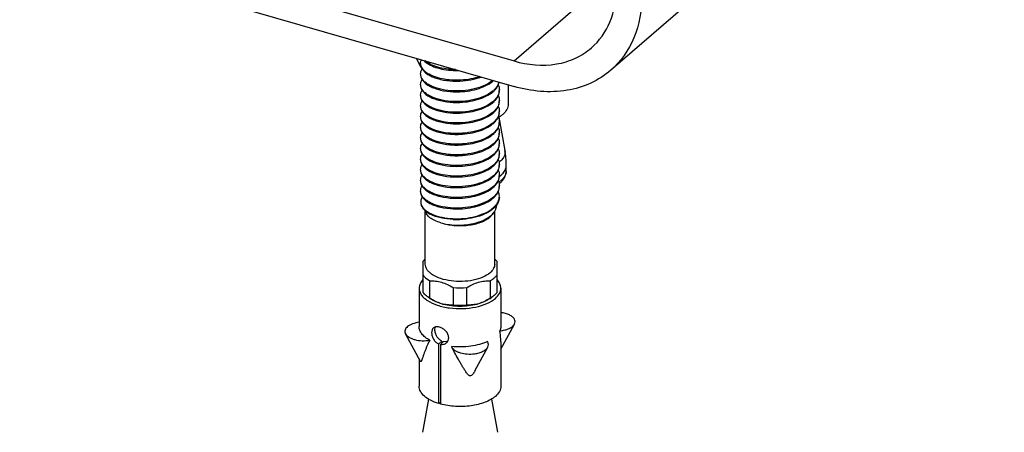
# Paper-space layout '3D3_C_401_1' of a CAD drawing. Units: millimetres. Extents: x 0 to 594, y 0 to 841.
# Drawn here: x 419 to 519, y 86 to 128 of the extents above; entities that cross this region are included whole.
import ezdxf

# ---------------------------------------------------------------- set-up
doc = ezdxf.new("R2010")
doc.units = ezdxf.units.MM
doc.header["$LTSCALE"] = 54.820741
doc.layers.add('3_ALL_AXES', color=7, linetype='CONTINUOUS')
doc.layers.add('7_ALL_FEATURES', color=7, linetype='CONTINUOUS')

psp = doc.layouts.new('3D3_C_401_1')

# ---------------------------------------------------------------- linework, layer by layer
at = {"layer": '3_ALL_AXES', "color": 7, "linetype": 'Continuous'}
for p, q in [((479.128, 122.576), (519.128, 157.217)), ((419.079, 138.022), (469.308, 123.522)), ((419.079, 135.424), (469.308, 120.924))]:
    psp.add_line(p, q, dxfattribs=at)
at = {"layer": '3_ALL_AXES', "color": 9, "linetype": 'Continuous'}
psp.add_line((469.308, 123.522), (479.701, 132.522), dxfattribs=at)
at = {"layer": '3_ALL_AXES', "color": 7, "linetype": 'Continuous'}
for points, knots in [([(477.167, 124.847), (477.981, 125.552), (479.322, 127.468), (479.701, 129.748), (479.701, 130.915)], [0, 0, 0, 0, 0.4799451, 1, 1, 1, 1]), ([(482.299, 130.165), (482.299, 128.706), (481.826, 125.857), (480.149, 123.461), (479.132, 122.58)], [0, 0, 0, 0, 0.5200549, 1, 1, 1, 1]), ([(469.308, 123.522), (470.696, 123.122), (472.892, 122.909), (475.558, 123.706), (476.68, 124.425), (477.167, 124.847)], [0, 0, 0, 0, 0.5241513, 0.7659579, 1, 1, 1, 1]), ([(479.132, 122.58), (478.523, 122.052), (477.12, 121.153), (473.788, 120.158), (471.042, 120.424), (469.308, 120.924)], [0, 0, 0, 0, 0.2340421, 0.4758487, 1, 1, 1, 1])]:
    psp.add_open_spline(points, degree=3, knots=knots, dxfattribs=at)
at = {"layer": '7_ALL_FEATURES', "color": 7, "linetype": 'Continuous'}
for p, q in [((459.888, 122.871), (459.392, 123.787)), ((468.719, 121.094), (468.719, 119.117)), ((467.764, 117.794), (468.381, 114.424)), ((468.519, 112.362), (468.519, 112.899)), ((460.293, 102.868), (460.293, 108.297)), ((467.141, 107.959), (467.289, 108.167)), ((467.343, 102.868), (467.343, 108.25)), ((460.055, 103.135), (460.055, 100.007)), ((467.58, 100.007), (467.58, 103.135)), ((460.761, 99.396), (460.761, 101.167)), ((466.875, 101.167), (466.875, 99.396)), ((459.668, 100.426), (459.668, 96.529)), ((463.112, 100.488), (463.112, 98.717)), ((464.523, 98.717), (464.523, 100.488)), ((467.968, 100.426), (467.968, 96.529)), ((460.797, 99.358), (460.552, 99.531)), ((466.839, 99.358), (467.084, 99.531)), ((467.968, 94.228), (469.347, 96.775)), ((458.288, 95.788), (458.289, 95.785)), ((459.809, 92.976), (458.288, 95.788)), ((461.657, 94.761), (461.982, 95.043)), ((461.657, 88.695), (461.657, 94.761)), ((462.155, 94.993), (461.83, 94.711)), ((461.83, 94.711), (461.83, 88.645)), ((461.982, 95.043), (461.982, 94.843)), ((462.943, 94.5), (462.974, 94.432)), ((463.262, 93.901), (462.974, 94.433)), ((465.374, 92.09), (466.642, 94.433)), ((467.968, 94.977), (467.968, 90.466)), ((459.668, 93.238), (459.668, 90.466)), ((460.623, 89.143), (460.006, 85.773)), ((467.013, 89.144), (467.63, 85.773)), ((461.657, 88.695), (461.83, 88.845))]:
    psp.add_line(p, q, dxfattribs=at)
for centre, radius, start, end in [((463.474, 130.491), 7.937, 267.54601, 271.30661), ((463.474, 129.418), 7.947, 267.54559, 272.47874), ((465.362, 123.699), 2.799, 309.3249, 309.75164), ((463.474, 128.335), 7.947, 267.54559, 272.47876), ((465.438, 122.524), 2.679, 309.30121, 312.27202), ((465.567, 122.382), 2.487, 312.29299, 313.59165), ((465.641, 122.218), 2.38, 313.59111, 315.11418), ((465.751, 122.109), 2.225, 315.09425, 318.44155), ((466.625, 120.588), 1.193, 350.83784, 0.01548), ((463.474, 127.253), 7.947, 267.5455, 272.47893), ((465.439, 121.441), 2.679, 309.31687, 312.27203), ((465.567, 121.299), 2.488, 312.29272, 313.59165), ((465.64, 121.136), 2.381, 313.59112, 315.11075), ((465.748, 121.03), 2.23, 315.09286, 318.29541), ((466.621, 119.506), 1.197, 349.5443, 359.99927), ((463.474, 126.17), 7.947, 267.54549, 272.47894), ((465.439, 120.359), 2.679, 309.31762, 312.27203), ((465.567, 120.217), 2.488, 312.29271, 313.59165), ((465.64, 120.053), 2.381, 313.59112, 315.11078), ((465.748, 119.947), 2.23, 315.09287, 318.29664), ((466.621, 118.424), 1.197, 349.55529, 0.00007), ((463.474, 125.087), 7.947, 267.54547, 272.47895), ((465.439, 119.276), 2.679, 309.31809, 312.27203), ((465.567, 119.134), 2.488, 312.2927, 313.59165), ((465.64, 118.971), 2.381, 313.59112, 315.1108), ((465.748, 118.865), 2.23, 315.09288, 318.29778), ((466.621, 117.341), 1.197, 349.56558, 0.00077), ((463.474, 124.005), 7.946, 267.54545, 272.47896), ((465.439, 118.194), 2.679, 309.31868, 312.27203), ((465.567, 118.052), 2.488, 312.29269, 313.59165), ((465.64, 117.888), 2.381, 313.59112, 315.11033), ((465.747, 117.783), 2.231, 315.09268, 318.27749), ((466.62, 116.259), 1.198, 349.38563, 359.99989), ((465.439, 117.111), 2.678, 309.32938, 312.27208), ((465.567, 116.969), 2.488, 312.29254, 313.59165), ((465.64, 116.806), 2.381, 313.59111, 315.11097), ((465.748, 116.699), 2.23, 315.09295, 318.3051), ((466.621, 115.176), 1.197, 349.63097, 0.00312), ((463.474, 122.922), 7.946, 267.54526, 272.47913), ((465.567, 115.887), 2.488, 312.29253, 313.59165), ((465.748, 115.617), 2.23, 315.09295, 318.30537), ((466.621, 114.094), 1.197, 349.63341, 0.00318), ((460.033, 112.898), 8.486, 0.00482, 10.35823), ((463.474, 121.839), 7.946, 267.54524, 272.47915), ((465.439, 116.028), 2.678, 309.33031, 312.27208), ((465.64, 115.723), 2.381, 313.59111, 315.11098), ((463.474, 120.757), 7.946, 267.54523, 272.47916), ((465.439, 114.946), 2.678, 309.33093, 312.27209), ((465.567, 114.804), 2.488, 312.29252, 313.59165), ((465.64, 114.641), 2.381, 313.59111, 315.11098), ((465.748, 114.534), 2.23, 315.09295, 318.30557), ((466.621, 113.011), 1.197, 349.6352, 0.00322), ((463.474, 119.674), 7.946, 267.54522, 272.47917), ((465.439, 113.863), 2.678, 309.33122, 312.27209), ((465.567, 113.722), 2.488, 312.29252, 313.59165), ((465.641, 113.557), 2.38, 313.59111, 315.1148), ((465.752, 113.448), 2.224, 315.09449, 318.46828), ((466.201, 113.066), 2.572, 308.43185, 310.87818), ((466.626, 111.928), 1.192, 351.08948, 0.02134), ((466.338, 112.91), 2.364, 310.84231, 315.4489), ((466.538, 112.713), 2.084, 315.45485, 320.39917), ((463.474, 118.591), 7.946, 267.54516, 272.47916), ((465.439, 112.781), 2.679, 309.31815, 312.2721), ((465.567, 112.639), 2.488, 312.29276, 313.59165), ((465.64, 112.475), 2.381, 313.59111, 315.11093), ((465.748, 112.369), 2.23, 315.09293, 318.30343), ((466.621, 110.846), 1.197, 349.61597, 0.00287), ((463.474, 117.509), 7.946, 267.54517, 272.47915), ((465.439, 111.699), 2.679, 309.31506, 312.27209), ((465.567, 111.557), 2.488, 312.29281, 313.59165), ((465.64, 111.393), 2.381, 313.59111, 315.11092), ((465.748, 111.287), 2.23, 315.09292, 318.30281), ((466.625, 109.763), 1.193, 351.45107, 359.9689), ((463.474, 116.426), 7.946, 267.54517, 272.47913), ((466.027, 109.06), 1.545, 324.7193, 328.3706), ((466.157, 108.981), 1.393, 328.32912, 334.90037), ((462.383, 111.142), 3.489, 243.03102, 243.88847), ((463.474, 115.384), 7.986, 267.55785, 272.46712), ((463.818, 108.398), 7.942, 264.9045, 275.0955), ((463.818, 106.627), 7.942, 264.9045, 275.0955), ((461.981, 95.392), 0.688, 310.91346, 329.16019), ((463.786, 102.318), 7.863, 263.84323, 264.11241)]:
    psp.add_arc(centre, radius, start, end, dxfattribs=at)
at = {"layer": '7_ALL_FEATURES', "color": 9, "linetype": 'Continuous'}
for centre, radius, start, end in [((466.369, 115.043), 2.315, 308.13569, 310.86996), ((467.527, 112.362), 0.992, 355.27614, 359.99534), ((466.165, 113.527), 2.823, 304.50731, 305.63017), ((466.226, 113.441), 2.717, 305.63156, 306.53841), ((466.232, 113.969), 2.707, 305.83013, 306.53941), ((466.259, 113.933), 2.661, 306.54088, 306.73527)]:
    psp.add_arc(centre, radius, start, end, dxfattribs=at)
at = {"layer": '7_ALL_FEATURES', "color": 7, "linetype": 'Continuous'}
for points, knots in [([(459.818, 123.294), (459.818, 123.323), (459.824, 123.442), (459.856, 123.56), (459.891, 123.643)], [0, 0, 0, 0, 0.2455807, 1, 1, 1, 1]), ([(459.818, 123.207), (459.818, 123.099), (459.864, 122.871), (460.059, 122.557), (460.365, 122.271), (460.771, 122.019), (461.267, 121.807), (462.055, 121.577), (462.694, 121.497), (463.134, 121.478)], [0, 0, 0, 0, 0.0803795, 0.1689642, 0.2712182, 0.3894412, 0.5235747, 0.6719884, 1, 1, 1, 1]), ([(465.831, 121.928), (465.533, 121.826), (464.907, 121.667), (463.938, 121.551), (462.963, 121.554), (462.039, 121.673), (461.22, 121.898), (460.638, 122.172), (460.275, 122.439), (460.014, 122.699), (459.879, 122.937), (459.841, 123.097)], [0, 0, 0, 0, 0.1437753, 0.2943439, 0.4449404, 0.5886251, 0.7191098, 0.8316199, 0.8804651, 0.9244304, 1, 1, 1, 1]), ([(460.145, 123.569), (460.29, 123.416), (460.672, 123.14), (461.369, 122.842), (462.21, 122.637), (462.817, 122.574), (463.134, 122.561)], [0, 0, 0, 0, 0.1962086, 0.4327259, 0.704122, 1, 1, 1, 1]), ([(463.359, 122.641), (463.043, 122.645), (462.435, 122.69), (461.582, 122.865), (460.855, 123.134), (460.442, 123.388), (460.276, 123.531)], [0, 0, 0, 0, 0.2899552, 0.5596162, 0.7985085, 1, 1, 1, 1]), ([(459.818, 122.211), (459.818, 122.296), (459.845, 122.473), (459.922, 122.633), (459.97, 122.71)], [0, 0, 0, 0, 0.4839852, 1, 1, 1, 1]), ([(459.818, 122.125), (459.818, 122.017), (459.864, 121.788), (460.059, 121.474), (460.365, 121.189), (460.771, 120.937), (461.267, 120.724), (462.055, 120.495), (462.694, 120.415), (463.134, 120.396)], [0, 0, 0, 0, 0.0803798, 0.1689648, 0.271219, 0.3894422, 0.5235756, 0.6719895, 1, 1, 1, 1]), ([(459.818, 121.129), (459.818, 121.214), (459.845, 121.39), (459.922, 121.551), (459.97, 121.627)], [0, 0, 0, 0, 0.4839859, 1, 1, 1, 1]), ([(467.135, 121.534), (466.887, 121.33), (466.279, 120.98), (465.235, 120.642), (464.068, 120.467), (462.881, 120.467), (461.777, 120.637), (460.966, 120.916), (460.449, 121.218), (460.157, 121.46), (459.947, 121.723), (459.864, 121.918), (459.841, 122.014)], [0, 0, 0, 0, 0.1198715, 0.2582398, 0.4076433, 0.5582061, 0.69955, 0.8226356, 0.8755086, 0.9222229, 0.963273, 1, 1, 1, 1]), ([(463.818, 121.478), (464.193, 121.495), (464.922, 121.577), (465.632, 121.766), (465.966, 121.889)], [0, 0, 0, 0, 0.5134034, 1, 1, 1, 1]), ([(463.818, 120.396), (464.156, 120.41), (464.817, 120.48), (465.751, 120.707), (466.567, 121.043), (467.034, 121.353), (467.227, 121.525)], [0, 0, 0, 0, 0.2780244, 0.544376, 0.7875987, 1, 1, 1, 1]), ([(467.778, 121.367), (467.741, 121.224), (467.608, 120.934), (467.402, 120.694), (467.282, 120.58)], [0, 0, 0, 0, 0.4717042, 1, 1, 1, 1]), ([(467.416, 120.633), (467.512, 120.741), (467.676, 120.968), (467.772, 121.232), (467.797, 121.361)], [0, 0, 0, 0, 0.52366, 1, 1, 1, 1]), ([(467.712, 121.084), (467.73, 121.044), (467.79, 120.885), (467.818, 120.715), (467.818, 120.589)], [0, 0, 0, 0, 0.2573697, 1, 1, 1, 1]), ([(459.818, 121.042), (459.818, 120.934), (459.864, 120.706), (460.059, 120.392), (460.365, 120.106), (460.771, 119.854), (461.267, 119.641), (462.055, 119.412), (462.694, 119.332), (463.134, 119.313)], [0, 0, 0, 0, 0.0803827, 0.1689693, 0.2712237, 0.3894471, 0.5235802, 0.6719945, 1, 1, 1, 1]), ([(459.818, 120.046), (459.818, 120.131), (459.845, 120.307), (459.922, 120.468), (459.97, 120.545)], [0, 0, 0, 0, 0.4839945, 1, 1, 1, 1]), ([(467.135, 120.451), (466.887, 120.248), (466.279, 119.898), (465.235, 119.559), (464.069, 119.385), (462.882, 119.385), (461.778, 119.555), (460.967, 119.833), (460.45, 120.135), (460.158, 120.377), (459.948, 120.64), (459.864, 120.835), (459.842, 120.931)], [0, 0, 0, 0, 0.1198588, 0.2582116, 0.4076002, 0.5581535, 0.6994982, 0.8225967, 0.8754799, 0.9222057, 0.9632664, 1, 1, 1, 1]), ([(463.818, 119.313), (464.165, 119.328), (464.842, 119.401), (465.797, 119.638), (466.624, 119.989), (467.093, 120.313), (467.282, 120.494)], [0, 0, 0, 0, 0.2795523, 0.5467209, 0.7894803, 1, 1, 1, 1]), ([(467.803, 120.398), (467.776, 120.236), (467.647, 119.899), (467.417, 119.626), (467.282, 119.498)], [0, 0, 0, 0, 0.4692249, 1, 1, 1, 1]), ([(467.413, 119.546), (467.536, 119.685), (467.739, 119.981), (467.818, 120.335), (467.818, 120.502)], [0, 0, 0, 0, 0.5265687, 1, 1, 1, 1]), ([(459.818, 119.96), (459.818, 119.852), (459.864, 119.623), (460.059, 119.309), (460.365, 119.024), (460.771, 118.771), (461.267, 118.559), (462.055, 118.33), (462.694, 118.25), (463.134, 118.231)], [0, 0, 0, 0, 0.0803829, 0.1689696, 0.2712239, 0.3894471, 0.5235802, 0.6719945, 1, 1, 1, 1]), ([(459.818, 118.964), (459.818, 119.049), (459.845, 119.225), (459.922, 119.385), (459.97, 119.462)], [0, 0, 0, 0, 0.483995, 1, 1, 1, 1]), ([(467.136, 119.369), (466.888, 119.166), (466.282, 118.816), (465.24, 118.478), (464.075, 118.303), (462.889, 118.302), (461.787, 118.47), (460.975, 118.747), (460.457, 119.048), (460.163, 119.289), (459.952, 119.551), (459.867, 119.746), (459.843, 119.841)], [0, 0, 0, 0, 0.1197454, 0.2579624, 0.407223, 0.5576969, 0.6990512, 0.8222622, 0.8752332, 0.9220568, 0.9632083, 1, 1, 1, 1]), ([(463.818, 118.231), (464.165, 118.246), (464.842, 118.319), (465.797, 118.555), (466.624, 118.906), (467.093, 119.231), (467.282, 119.411)], [0, 0, 0, 0, 0.2795519, 0.5467207, 0.7894805, 1, 1, 1, 1]), ([(467.798, 119.289), (467.769, 119.131), (467.638, 118.805), (467.413, 118.54), (467.282, 118.415)], [0, 0, 0, 0, 0.4697438, 1, 1, 1, 1]), ([(467.413, 118.464), (467.536, 118.602), (467.739, 118.898), (467.818, 119.253), (467.818, 119.42)], [0, 0, 0, 0, 0.5265672, 1, 1, 1, 1]), ([(467.712, 120.003), (467.729, 119.963), (467.789, 119.804), (467.818, 119.632), (467.818, 119.506)], [0, 0, 0, 0, 0.2574163, 1, 1, 1, 1]), ([(468.719, 119.117), (468.719, 119.026), (468.694, 118.839), (468.541, 118.462), (468.327, 118.221), (468.163, 118.08)], [0, 0, 0, 0, 0.2258371, 0.4626774, 1, 1, 1, 1]), ([(459.818, 118.877), (459.818, 118.769), (459.864, 118.541), (460.059, 118.227), (460.365, 117.941), (460.771, 117.689), (461.267, 117.476), (462.055, 117.247), (462.694, 117.167), (463.134, 117.148)], [0, 0, 0, 0, 0.080383, 0.1689698, 0.271224, 0.389447, 0.52358, 0.6719945, 1, 1, 1, 1]), ([(459.818, 117.881), (459.818, 117.966), (459.845, 118.142), (459.922, 118.303), (459.97, 118.38)], [0, 0, 0, 0, 0.4839953, 1, 1, 1, 1]), ([(467.136, 118.287), (466.888, 118.083), (466.282, 117.734), (465.24, 117.396), (464.075, 117.22), (462.89, 117.219), (461.787, 117.387), (460.975, 117.665), (460.457, 117.965), (460.163, 118.206), (459.952, 118.468), (459.867, 118.663), (459.843, 118.758)], [0, 0, 0, 0, 0.1197398, 0.25795, 0.407204, 0.5576736, 0.6990285, 0.8222452, 0.8752206, 0.9220491, 0.9632053, 1, 1, 1, 1]), ([(463.818, 117.148), (464.165, 117.163), (464.842, 117.236), (465.797, 117.473), (466.624, 117.824), (467.093, 118.148), (467.282, 118.329)], [0, 0, 0, 0, 0.2795514, 0.5467205, 0.7894806, 1, 1, 1, 1]), ([(467.798, 118.207), (467.769, 118.048), (467.638, 117.723), (467.413, 117.458), (467.282, 117.333)], [0, 0, 0, 0, 0.4697393, 1, 1, 1, 1]), ([(467.413, 117.381), (467.536, 117.52), (467.739, 117.816), (467.818, 118.17), (467.818, 118.337)], [0, 0, 0, 0, 0.5265657, 1, 1, 1, 1]), ([(467.712, 118.92), (467.729, 118.88), (467.789, 118.721), (467.818, 118.55), (467.818, 118.424)], [0, 0, 0, 0, 0.2574155, 1, 1, 1, 1]), ([(468.163, 118.08), (468.132, 118.052), (467.996, 117.941), (467.851, 117.844), (467.736, 117.776)], [0, 0, 0, 0, 0.2380368, 1, 1, 1, 1]), ([(459.818, 117.794), (459.818, 117.687), (459.864, 117.458), (460.059, 117.144), (460.365, 116.859), (460.771, 116.606), (461.267, 116.394), (462.055, 116.165), (462.694, 116.084), (463.134, 116.066)], [0, 0, 0, 0, 0.0803832, 0.1689701, 0.271224, 0.3894469, 0.5235798, 0.6719943, 1, 1, 1, 1]), ([(459.818, 116.799), (459.818, 116.883), (459.845, 117.06), (459.922, 117.22), (459.97, 117.297)], [0, 0, 0, 0, 0.4839956, 1, 1, 1, 1]), ([(467.136, 117.204), (466.888, 117.001), (466.282, 116.651), (465.24, 116.313), (464.076, 116.138), (462.89, 116.137), (461.787, 116.305), (460.976, 116.582), (460.457, 116.883), (460.164, 117.123), (459.952, 117.385), (459.867, 117.58), (459.843, 117.676)], [0, 0, 0, 0, 0.1197358, 0.2579412, 0.4071904, 0.5576568, 0.6990121, 0.8222329, 0.8752115, 0.9220435, 0.963203, 1, 1, 1, 1]), ([(463.818, 116.066), (464.165, 116.081), (464.842, 116.153), (465.797, 116.39), (466.624, 116.741), (467.093, 117.066), (467.282, 117.246)], [0, 0, 0, 0, 0.279551, 0.5467202, 0.7894808, 1, 1, 1, 1]), ([(467.798, 117.124), (467.769, 116.966), (467.638, 116.64), (467.414, 116.375), (467.282, 116.25)], [0, 0, 0, 0, 0.469735, 1, 1, 1, 1]), ([(467.412, 116.298), (467.536, 116.437), (467.739, 116.733), (467.818, 117.088), (467.818, 117.255)], [0, 0, 0, 0, 0.5265924, 1, 1, 1, 1]), ([(467.712, 117.838), (467.729, 117.798), (467.789, 117.639), (467.818, 117.467), (467.818, 117.341)], [0, 0, 0, 0, 0.2574148, 1, 1, 1, 1]), ([(459.818, 116.712), (459.818, 116.604), (459.864, 116.376), (460.059, 116.062), (460.365, 115.776), (460.771, 115.524), (461.267, 115.311), (462.055, 115.082), (462.694, 115.002), (463.134, 114.983)], [0, 0, 0, 0, 0.0803845, 0.168972, 0.2712228, 0.3894428, 0.5235743, 0.6719888, 1, 1, 1, 1]), ([(459.818, 115.716), (459.818, 115.801), (459.845, 115.977), (459.922, 116.138), (459.97, 116.215)], [0, 0, 0, 0, 0.4839978, 1, 1, 1, 1]), ([(467.136, 116.122), (466.888, 115.918), (466.282, 115.569), (465.24, 115.231), (464.076, 115.055), (462.89, 115.054), (461.788, 115.222), (460.976, 115.499), (460.458, 115.8), (460.164, 116.04), (459.952, 116.303), (459.867, 116.497), (459.843, 116.593)], [0, 0, 0, 0, 0.1197319, 0.2579327, 0.4071774, 0.5576408, 0.6989966, 0.8222213, 0.8752029, 0.9220383, 0.9632009, 1, 1, 1, 1]), ([(463.818, 114.983), (464.165, 114.998), (464.842, 115.071), (465.797, 115.308), (466.624, 115.659), (467.093, 115.983), (467.282, 116.164)], [0, 0, 0, 0, 0.2795459, 0.5467161, 0.7894818, 1, 1, 1, 1]), ([(467.413, 115.216), (467.536, 115.355), (467.739, 115.651), (467.818, 116.005), (467.818, 116.172)], [0, 0, 0, 0, 0.5265565, 1, 1, 1, 1]), ([(467.712, 116.756), (467.729, 116.715), (467.789, 116.556), (467.818, 116.385), (467.818, 116.259)], [0, 0, 0, 0, 0.2574245, 1, 1, 1, 1]), ([(459.818, 115.629), (459.818, 115.521), (459.864, 115.293), (460.059, 114.979), (460.365, 114.693), (460.771, 114.441), (461.267, 114.229), (462.055, 114), (462.694, 113.919), (463.134, 113.901)], [0, 0, 0, 0, 0.0803846, 0.1689722, 0.2712227, 0.3894424, 0.5235736, 0.6719881, 1, 1, 1, 1]), ([(459.818, 114.633), (459.818, 114.718), (459.845, 114.895), (459.922, 115.055), (459.97, 115.132)], [0, 0, 0, 0, 0.4839979, 1, 1, 1, 1]), ([(467.137, 115.039), (466.889, 114.836), (466.283, 114.487), (465.241, 114.148), (464.078, 113.973), (462.892, 113.971), (461.79, 114.139), (460.978, 114.416), (460.459, 114.716), (460.165, 114.957), (459.953, 115.219), (459.868, 115.413), (459.844, 115.509)], [0, 0, 0, 0, 0.119703, 0.2578729, 0.407089, 0.5575348, 0.6988978, 0.8221487, 0.8751492, 0.9220053, 0.9631875, 1, 1, 1, 1]), ([(463.818, 113.901), (464.165, 113.916), (464.842, 113.988), (465.797, 114.225), (466.624, 114.576), (467.093, 114.901), (467.282, 115.081)], [0, 0, 0, 0, 0.2795453, 0.5467155, 0.7894818, 1, 1, 1, 1]), ([(467.797, 116.038), (467.768, 115.88), (467.637, 115.556), (467.413, 115.292), (467.282, 115.168)], [0, 0, 0, 0, 0.4698101, 1, 1, 1, 1]), ([(467.413, 114.134), (467.536, 114.272), (467.739, 114.568), (467.818, 114.923), (467.818, 115.09)], [0, 0, 0, 0, 0.5265561, 1, 1, 1, 1]), ([(467.712, 115.673), (467.729, 115.632), (467.789, 115.474), (467.818, 115.302), (467.818, 115.176)], [0, 0, 0, 0, 0.2574109, 1, 1, 1, 1]), ([(459.818, 114.547), (459.818, 114.439), (459.864, 114.211), (460.059, 113.897), (460.365, 113.611), (460.771, 113.359), (461.267, 113.146), (462.055, 112.917), (462.694, 112.837), (463.134, 112.818)], [0, 0, 0, 0, 0.0803847, 0.1689723, 0.2712226, 0.3894419, 0.523573, 0.6719874, 1, 1, 1, 1]), ([(467.137, 113.957), (466.889, 113.754), (466.283, 113.404), (465.242, 113.066), (464.078, 112.89), (462.892, 112.889), (461.79, 113.057), (460.978, 113.333), (460.459, 113.634), (460.165, 113.874), (459.953, 114.136), (459.868, 114.331), (459.844, 114.426)], [0, 0, 0, 0, 0.1197014, 0.2578698, 0.4070845, 0.5575295, 0.698893, 0.8221453, 0.8751466, 0.9220037, 0.9631868, 1, 1, 1, 1]), ([(467.798, 114.961), (467.769, 114.802), (467.638, 114.476), (467.414, 114.211), (467.282, 114.085)], [0, 0, 0, 0, 0.4697078, 1, 1, 1, 1]), ([(467.712, 114.59), (467.729, 114.55), (467.789, 114.391), (467.818, 114.22), (467.818, 114.094)], [0, 0, 0, 0, 0.2574108, 1, 1, 1, 1]), ([(459.818, 113.551), (459.818, 113.636), (459.845, 113.812), (459.922, 113.973), (459.97, 114.05)], [0, 0, 0, 0, 0.483998, 1, 1, 1, 1]), ([(459.818, 113.464), (459.818, 113.356), (459.864, 113.128), (460.059, 112.814), (460.365, 112.528), (460.771, 112.276), (461.267, 112.064), (462.055, 111.835), (462.694, 111.754), (463.134, 111.735)], [0, 0, 0, 0, 0.0803848, 0.1689725, 0.2712225, 0.3894415, 0.5235724, 0.6719867, 1, 1, 1, 1]), ([(467.137, 112.874), (466.889, 112.671), (466.283, 112.322), (465.242, 111.983), (464.078, 111.808), (462.893, 111.806), (461.79, 111.974), (460.978, 112.251), (460.459, 112.551), (460.165, 112.791), (459.953, 113.053), (459.868, 113.248), (459.844, 113.344)], [0, 0, 0, 0, 0.1197004, 0.2578677, 0.4070814, 0.5575257, 0.6988897, 0.8221428, 0.8751447, 0.9220025, 0.9631863, 1, 1, 1, 1]), ([(463.818, 112.818), (464.165, 112.833), (464.842, 112.906), (465.797, 113.143), (466.624, 113.494), (467.093, 113.818), (467.282, 113.999)], [0, 0, 0, 0, 0.2795447, 0.5467149, 0.7894818, 1, 1, 1, 1]), ([(467.798, 113.878), (467.769, 113.72), (467.638, 113.393), (467.414, 113.128), (467.282, 113.003)], [0, 0, 0, 0, 0.4697068, 1, 1, 1, 1]), ([(467.413, 113.051), (467.536, 113.19), (467.739, 113.486), (467.818, 113.84), (467.818, 114.007)], [0, 0, 0, 0, 0.5265559, 1, 1, 1, 1]), ([(467.712, 113.508), (467.729, 113.467), (467.789, 113.309), (467.818, 113.137), (467.818, 113.011)], [0, 0, 0, 0, 0.2574106, 1, 1, 1, 1]), ([(459.818, 112.468), (459.818, 112.553), (459.845, 112.73), (459.922, 112.89), (459.97, 112.967)], [0, 0, 0, 0, 0.4839981, 1, 1, 1, 1]), ([(459.818, 112.382), (459.818, 112.274), (459.864, 112.046), (460.059, 111.731), (460.365, 111.446), (460.771, 111.194), (461.267, 110.981), (462.055, 110.752), (462.694, 110.672), (463.134, 110.653)], [0, 0, 0, 0, 0.0803855, 0.1689737, 0.2712228, 0.3894383, 0.5235669, 0.6719808, 1, 1, 1, 1]), ([(467.137, 111.792), (466.889, 111.589), (466.283, 111.239), (465.242, 110.901), (464.078, 110.725), (462.893, 110.724), (461.79, 110.892), (460.978, 111.168), (460.459, 111.469), (460.165, 111.709), (459.953, 111.971), (459.868, 112.165), (459.844, 112.261)], [0, 0, 0, 0, 0.1197, 0.2578668, 0.4070796, 0.5575233, 0.6988876, 0.8221412, 0.8751435, 0.9220016, 0.9631859, 1, 1, 1, 1]), ([(463.818, 111.736), (464.165, 111.751), (464.842, 111.823), (465.797, 112.06), (466.624, 112.411), (467.093, 112.736), (467.282, 112.916)], [0, 0, 0, 0, 0.2795441, 0.5467142, 0.7894818, 1, 1, 1, 1]), ([(467.798, 112.796), (467.769, 112.637), (467.638, 112.311), (467.414, 112.046), (467.282, 111.92)], [0, 0, 0, 0, 0.4697061, 1, 1, 1, 1]), ([(467.417, 111.973), (467.539, 112.111), (467.74, 112.406), (467.818, 112.759), (467.818, 112.924)], [0, 0, 0, 0, 0.5263445, 1, 1, 1, 1]), ([(467.712, 112.423), (467.73, 112.383), (467.79, 112.225), (467.818, 112.054), (467.818, 111.929)], [0, 0, 0, 0, 0.2573663, 1, 1, 1, 1]), ([(468.143, 111.385), (468.258, 111.523), (468.448, 111.83), (468.519, 112.187), (468.519, 112.362)], [0, 0, 0, 0, 0.5063032, 1, 1, 1, 1]), ([(459.818, 111.386), (459.818, 111.471), (459.845, 111.647), (459.922, 111.808), (459.97, 111.885)], [0, 0, 0, 0, 0.4839978, 1, 1, 1, 1]), ([(459.818, 111.299), (459.818, 111.191), (459.864, 110.963), (460.059, 110.649), (460.365, 110.363), (460.771, 110.111), (461.267, 109.899), (462.055, 109.67), (462.694, 109.589), (463.134, 109.57)], [0, 0, 0, 0, 0.0803855, 0.1689738, 0.2712229, 0.389438, 0.5235663, 0.6719802, 1, 1, 1, 1]), ([(467.136, 110.709), (466.888, 110.506), (466.282, 110.156), (465.241, 109.818), (464.077, 109.643), (462.892, 109.641), (461.789, 109.809), (460.977, 110.086), (460.459, 110.386), (460.165, 110.627), (459.953, 110.889), (459.868, 111.083), (459.844, 111.179)], [0, 0, 0, 0, 0.1197231, 0.2579083, 0.4071299, 0.5575751, 0.698934, 0.8221721, 0.8751642, 0.9220131, 0.9631902, 1, 1, 1, 1]), ([(463.818, 110.653), (464.165, 110.668), (464.842, 110.741), (465.797, 110.978), (466.624, 111.329), (467.093, 111.653), (467.282, 111.833)], [0, 0, 0, 0, 0.2795375, 0.5467072, 0.7894797, 1, 1, 1, 1]), ([(467.803, 111.743), (467.778, 111.58), (467.648, 111.241), (467.418, 110.967), (467.282, 110.838)], [0, 0, 0, 0, 0.4691286, 1, 1, 1, 1]), ([(467.413, 110.886), (467.536, 111.024), (467.739, 111.321), (467.818, 111.675), (467.818, 111.842)], [0, 0, 0, 0, 0.5265587, 1, 1, 1, 1]), ([(467.712, 111.343), (467.729, 111.302), (467.789, 111.143), (467.818, 110.972), (467.818, 110.846)], [0, 0, 0, 0, 0.2574116, 1, 1, 1, 1]), ([(459.818, 110.303), (459.818, 110.388), (459.845, 110.565), (459.922, 110.725), (459.97, 110.802)], [0, 0, 0, 0, 0.4839977, 1, 1, 1, 1]), ([(459.818, 110.217), (459.818, 110.109), (459.864, 109.88), (460.059, 109.566), (460.365, 109.281), (460.771, 109.029), (461.267, 108.816), (462.055, 108.587), (462.694, 108.507), (463.134, 108.488)], [0, 0, 0, 0, 0.0803855, 0.1689739, 0.2712231, 0.3894378, 0.5235658, 0.6719796, 1, 1, 1, 1]), ([(467.136, 109.626), (466.888, 109.423), (466.282, 109.074), (465.241, 108.735), (464.077, 108.56), (462.891, 108.559), (461.789, 108.727), (460.977, 109.004), (460.459, 109.304), (460.165, 109.544), (459.953, 109.806), (459.868, 110.001), (459.844, 110.097)], [0, 0, 0, 0, 0.1197284, 0.2579182, 0.4071424, 0.5575884, 0.6989459, 0.8221802, 0.8751698, 0.9220164, 0.9631914, 1, 1, 1, 1]), ([(463.818, 109.571), (464.165, 109.585), (464.842, 109.658), (465.797, 109.895), (466.624, 110.246), (467.093, 110.571), (467.282, 110.751)], [0, 0, 0, 0, 0.2795367, 0.5467063, 0.7894793, 1, 1, 1, 1]), ([(467.798, 110.63), (467.769, 110.472), (467.638, 110.146), (467.414, 109.88), (467.282, 109.755)], [0, 0, 0, 0, 0.469714, 1, 1, 1, 1]), ([(467.413, 109.803), (467.536, 109.942), (467.739, 110.238), (467.818, 110.593), (467.818, 110.759)], [0, 0, 0, 0, 0.5265595, 1, 1, 1, 1]), ([(467.818, 109.763), (467.818, 109.804), (467.809, 109.974), (467.763, 110.142), (467.712, 110.26)], [0, 0, 0, 0, 0.245747, 1, 1, 1, 1]), ([(459.985, 109.695), (459.906, 109.565), (459.797, 109.27), (459.855, 108.961), (459.913, 108.825)], [0, 0, 0, 0, 0.5074167, 1, 1, 1, 1]), ([(460.847, 108.009), (461.131, 107.869), (461.777, 107.65), (462.828, 107.484), (463.96, 107.472), (465.082, 107.621), (466.104, 107.921), (466.837, 108.298), (467.292, 108.667), (467.547, 108.955), (467.725, 109.261), (467.789, 109.479), (467.805, 109.586)], [0, 0, 0, 0, 0.1210076, 0.2590452, 0.4060853, 0.5529268, 0.6906423, 0.8120842, 0.8655635, 0.9141766, 0.9585688, 1, 1, 1, 1]), ([(463.818, 108.488), (464.165, 108.503), (464.842, 108.576), (465.797, 108.813), (466.624, 109.164), (467.093, 109.488), (467.282, 109.668)], [0, 0, 0, 0, 0.2795359, 0.5467054, 0.7894789, 1, 1, 1, 1]), ([(467.818, 109.676), (467.818, 109.536), (467.764, 109.243), (467.618, 108.985), (467.528, 108.863)], [0, 0, 0, 0, 0.4802192, 1, 1, 1, 1]), ([(460.047, 108.592), (460.033, 108.611), (459.983, 108.685), (459.94, 108.764), (459.913, 108.825)], [0, 0, 0, 0, 0.2577732, 1, 1, 1, 1]), ([(459.913, 108.825), (459.924, 108.803), (459.97, 108.716), (460.028, 108.635), (460.076, 108.577)], [0, 0, 0, 0, 0.2399253, 1, 1, 1, 1]), ([(460.815, 107.938), (460.733, 107.984), (460.447, 108.162), (460.188, 108.393), (460.047, 108.592)], [0, 0, 0, 0, 0.2771602, 1, 1, 1, 1]), ([(460.076, 108.577), (460.084, 108.567), (460.119, 108.526), (460.156, 108.487), (460.185, 108.458)], [0, 0, 0, 0, 0.2444313, 1, 1, 1, 1]), ([(460.109, 108.505), (460.123, 108.484), (460.187, 108.4), (460.26, 108.324), (460.32, 108.271)], [0, 0, 0, 0, 0.2377456, 1, 1, 1, 1]), ([(460.185, 108.458), (460.226, 108.418), (460.413, 108.252), (460.629, 108.119), (460.8, 108.032)], [0, 0, 0, 0, 0.22903, 1, 1, 1, 1]), ([(461.878, 107.075), (461.663, 107.133), (461.272, 107.268), (460.774, 107.551), (460.428, 107.887), (460.313, 108.163), (460.298, 108.292)], [0, 0, 0, 0, 0.3188925, 0.590457, 0.8135733, 1, 1, 1, 1]), ([(460.32, 108.271), (460.354, 108.24), (460.508, 108.113), (460.679, 108.008), (460.815, 107.938)], [0, 0, 0, 0, 0.2313858, 1, 1, 1, 1]), ([(461.878, 107.075), (462.113, 107.004), (462.613, 106.894), (463.659, 106.797), (464.727, 106.877), (465.728, 107.136), (466.377, 107.405), (466.907, 107.74), (467.185, 108.02), (467.289, 108.167)], [0, 0, 0, 0, 0.1273288, 0.264047, 0.5438451, 0.6767042, 0.7986216, 0.9066417, 1, 1, 1, 1]), ([(467.528, 108.863), (467.366, 108.642), (466.904, 108.237), (466.028, 107.804), (464.972, 107.51), (464.21, 107.422), (463.818, 107.405)], [0, 0, 0, 0, 0.2006888, 0.4405814, 0.7120261, 1, 1, 1, 1]), ([(467.419, 108.39), (467.437, 108.428), (467.498, 108.579), (467.528, 108.743), (467.529, 108.863)], [0, 0, 0, 0, 0.2585705, 1, 1, 1, 1]), ([(463.134, 107.405), (462.707, 107.424), (461.912, 107.522), (461.145, 107.772), (460.815, 107.938)], [0, 0, 0, 0, 0.5357522, 1, 1, 1, 1]), ([(461.878, 107.075), (462.306, 106.934), (463.226, 106.763), (464.601, 106.782), (465.699, 107.019), (466.437, 107.349), (466.742, 107.554), (466.871, 107.665)], [0, 0, 0, 0, 0.2600161, 0.5344121, 0.7898741, 0.9017625, 1, 1, 1, 1]), ([(466.871, 107.665), (466.897, 107.688), (466.996, 107.778), (467.084, 107.879), (467.141, 107.959)], [0, 0, 0, 0, 0.2629001, 1, 1, 1, 1]), ([(460.293, 103.402), (460.27, 103.381), (460.185, 103.298), (460.107, 103.207), (460.055, 103.135)], [0, 0, 0, 0, 0.2604507, 1, 1, 1, 1]), ([(467.58, 103.135), (467.564, 103.159), (467.491, 103.253), (467.409, 103.34), (467.343, 103.401)], [0, 0, 0, 0, 0.2400602, 1, 1, 1, 1]), ([(466.871, 101.987), (466.656, 101.8), (466.103, 101.486), (465.139, 101.202), (464.043, 101.079), (462.925, 101.132), (461.897, 101.355), (461.158, 101.68), (460.712, 102.018), (460.476, 102.283), (460.327, 102.568), (460.293, 102.771), (460.293, 102.868)], [0, 0, 0, 0, 0.1138904, 0.2502159, 0.4005255, 0.5532757, 0.6964517, 0.8200041, 0.8727424, 0.9194397, 0.9611615, 1, 1, 1, 1]), ([(467.343, 102.868), (467.343, 102.791), (467.321, 102.631), (467.191, 102.312), (467.01, 102.107), (466.871, 101.987)], [0, 0, 0, 0, 0.2258109, 0.4626719, 1, 1, 1, 1]), ([(460.053, 101.299), (459.937, 101.173), (459.744, 100.905), (459.668, 100.578), (459.668, 100.426)], [0, 0, 0, 0, 0.5292642, 1, 1, 1, 1]), ([(460.055, 101.778), (460.097, 101.72), (460.297, 101.479), (460.553, 101.29), (460.761, 101.167)], [0, 0, 0, 0, 0.2265503, 1, 1, 1, 1]), ([(460.761, 101.167), (460.954, 101.177), (461.352, 101.167), (462.167, 101.004), (462.747, 100.718), (463.112, 100.488)], [0, 0, 0, 0, 0.2333711, 0.4781759, 1, 1, 1, 1]), ([(464.523, 100.488), (464.889, 100.718), (465.468, 101.004), (466.284, 101.167), (466.682, 101.177), (466.875, 101.167)], [0, 0, 0, 0, 0.5218241, 0.7666289, 1, 1, 1, 1]), ([(466.875, 101.167), (466.913, 101.189), (467.054, 101.277), (467.189, 101.376), (467.282, 101.457)], [0, 0, 0, 0, 0.2618781, 1, 1, 1, 1]), ([(467.282, 101.457), (467.311, 101.482), (467.419, 101.58), (467.517, 101.69), (467.58, 101.778)], [0, 0, 0, 0, 0.2627641, 1, 1, 1, 1]), ([(467.968, 100.426), (467.968, 100.578), (467.892, 100.905), (467.699, 101.173), (467.582, 101.299)], [0, 0, 0, 0, 0.4708634, 1, 1, 1, 1]), ([(459.668, 100.426), (459.668, 100.311), (459.709, 100.073), (459.883, 99.737), (460.162, 99.425), (460.686, 99.027), (461.557, 98.644), (462.767, 98.382), (464.083, 98.319), (465.373, 98.464), (466.508, 98.799), (467.159, 99.169), (467.412, 99.388)], [0, 0, 0, 0, 0.0388382, 0.0805595, 0.1272585, 0.1800007, 0.3035543, 0.4467303, 0.5994771, 0.7497828, 0.8861107, 1, 1, 1, 1]), ([(467.412, 99.388), (467.576, 99.53), (467.789, 99.771), (467.943, 100.147), (467.968, 100.335), (467.968, 100.426)], [0, 0, 0, 0, 0.5373269, 0.7741744, 1, 1, 1, 1]), ([(460.552, 99.531), (460.501, 99.567), (460.318, 99.705), (460.154, 99.871), (460.055, 100.007)], [0, 0, 0, 0, 0.269497, 1, 1, 1, 1]), ([(460.761, 99.396), (460.742, 99.407), (460.672, 99.449), (460.602, 99.495), (460.552, 99.531)], [0, 0, 0, 0, 0.2554049, 1, 1, 1, 1]), ([(463.112, 98.717), (462.92, 98.707), (462.522, 98.716), (461.706, 98.879), (461.127, 99.166), (460.761, 99.396)], [0, 0, 0, 0, 0.2333711, 0.4781759, 1, 1, 1, 1]), ([(466.838, 99.357), (466.653, 99.227), (466.225, 98.998), (465.499, 98.759), (464.681, 98.609), (463.816, 98.559), (462.952, 98.609), (462.134, 98.759), (461.409, 98.999), (460.98, 99.228), (460.797, 99.358)], [0, 0, 0, 0, 0.1068731, 0.2286353, 0.3614422, 0.5000753, 0.6387011, 0.7714838, 0.8932091, 1, 1, 1, 1]), ([(466.875, 99.396), (466.509, 99.166), (465.93, 98.879), (465.114, 98.716), (464.716, 98.707), (464.523, 98.717)], [0, 0, 0, 0, 0.5218241, 0.7666289, 1, 1, 1, 1]), ([(467.084, 99.531), (467.067, 99.519), (466.999, 99.472), (466.929, 99.428), (466.875, 99.396)], [0, 0, 0, 0, 0.244545, 1, 1, 1, 1]), ([(467.282, 99.686), (467.266, 99.672), (467.202, 99.618), (467.136, 99.567), (467.084, 99.531)], [0, 0, 0, 0, 0.2437689, 1, 1, 1, 1]), ([(467.58, 100.007), (467.56, 99.978), (467.47, 99.863), (467.366, 99.758), (467.282, 99.686)], [0, 0, 0, 0, 0.2379949, 1, 1, 1, 1]), ([(469.348, 97.269), (469.3, 97.359), (469.146, 97.53), (468.829, 97.723), (468.426, 97.869), (468.127, 97.926), (467.968, 97.946)], [0, 0, 0, 0, 0.1917441, 0.4247196, 0.6974782, 1, 1, 1, 1]), ([(469.347, 96.776), (469.387, 96.851), (469.437, 97.022), (469.388, 97.194), (469.348, 97.269)], [0, 0, 0, 0, 0.5001818, 1, 1, 1, 1]), ([(459.667, 96.956), (459.437, 96.927), (459.106, 96.855), (458.717, 96.682), (458.491, 96.532), (458.326, 96.36), (458.229, 96.171), (458.214, 95.97), (458.257, 95.845), (458.288, 95.788)], [0, 0, 0, 0, 0.332933, 0.4791133, 0.6079514, 0.7192915, 0.816343, 0.9065441, 1, 1, 1, 1]), ([(460.742, 95.135), (460.582, 95.224), (460.292, 95.412), (459.943, 95.754), (459.72, 96.129), (459.668, 96.4), (459.668, 96.529)], [0, 0, 0, 0, 0.2991699, 0.5607531, 0.7900442, 1, 1, 1, 1]), ([(461.123, 96.384), (461.061, 96.33), (460.961, 96.175), (460.938, 95.995), (460.938, 95.901)], [0, 0, 0, 0, 0.4622284, 1, 1, 1, 1]), ([(461.326, 96.486), (461.307, 96.481), (461.234, 96.459), (461.166, 96.421), (461.123, 96.384)], [0, 0, 0, 0, 0.2591896, 1, 1, 1, 1]), ([(461.275, 96.192), (461.275, 96.219), (461.279, 96.318), (461.299, 96.418), (461.326, 96.486)], [0, 0, 0, 0, 0.2681773, 1, 1, 1, 1]), ([(461.982, 95.043), (461.875, 95.087), (461.673, 95.222), (461.451, 95.51), (461.312, 95.842), (461.275, 96.079), (461.275, 96.192)], [0, 0, 0, 0, 0.2446801, 0.5013294, 0.7593125, 1, 1, 1, 1]), ([(461.743, 96.464), (461.706, 96.474), (461.57, 96.506), (461.425, 96.51), (461.326, 96.486)], [0, 0, 0, 0, 0.2733732, 1, 1, 1, 1]), ([(462.67, 95.401), (462.67, 95.518), (462.611, 95.763), (462.396, 96.075), (462.098, 96.32), (461.863, 96.429), (461.743, 96.464)], [0, 0, 0, 0, 0.2350026, 0.4879718, 0.7497087, 1, 1, 1, 1]), ([(467.875, 96.091), (468.043, 96.107), (468.361, 96.16), (468.792, 96.305), (469.131, 96.503), (469.296, 96.682), (469.347, 96.776)], [0, 0, 0, 0, 0.3024483, 0.5760848, 0.8094323, 1, 1, 1, 1]), ([(467.968, 96.528), (467.968, 96.492), (467.96, 96.342), (467.919, 96.195), (467.875, 96.091)], [0, 0, 0, 0, 0.2456856, 1, 1, 1, 1]), ([(467.968, 94.977), (467.968, 95.069), (467.96, 95.442), (467.92, 95.814), (467.875, 96.091)], [0, 0, 0, 0, 0.2474914, 1, 1, 1, 1]), ([(458.289, 95.785), (458.367, 95.642), (458.58, 95.458), (458.918, 95.291), (459.362, 95.145), (459.981, 95.062), (460.49, 95.092), (460.742, 95.135)], [0, 0, 0, 0, 0.1848805, 0.299919, 0.428151, 0.7106363, 1, 1, 1, 1]), ([(460.742, 95.135), (460.693, 95.033), (460.597, 94.83), (460.461, 94.525), (460.335, 94.224), (460.218, 93.928), (460.128, 93.684), (460.06, 93.493), (460.02, 93.376), (459.988, 93.285), (459.964, 93.218), (459.941, 93.154), (459.918, 93.092), (459.895, 93.036), (459.875, 92.994), (459.857, 92.969), (459.843, 92.954), (459.821, 92.955), (459.813, 92.969), (459.809, 92.976)], [0, 0, 0, 0, 0.1417762, 0.2805532, 0.4163054, 0.5489038, 0.6779636, 0.7408736, 0.8023461, 0.832375, 0.861776, 0.8903483, 0.9177566, 0.9433897, 0.966, 0.9754268, 0.9830114, 0.9894655, 1, 1, 1, 1]), ([(460.938, 95.901), (460.938, 95.787), (460.976, 95.552), (461.12, 95.223), (461.347, 94.939), (461.55, 94.805), (461.657, 94.761)], [0, 0, 0, 0, 0.2399592, 0.4974355, 0.7545887, 1, 1, 1, 1]), ([(462.572, 95.039), (462.588, 95.066), (462.645, 95.178), (462.67, 95.306), (462.67, 95.401)], [0, 0, 0, 0, 0.2470765, 1, 1, 1, 1]), ([(461.83, 94.711), (461.937, 94.693), (462.157, 94.7), (462.353, 94.803), (462.432, 94.872)], [0, 0, 0, 0, 0.5094899, 1, 1, 1, 1]), ([(462.571, 95.039), (462.539, 95.026), (462.406, 94.98), (462.26, 94.975), (462.155, 94.993)], [0, 0, 0, 0, 0.2469533, 1, 1, 1, 1]), ([(462.974, 94.432), (463.049, 94.296), (463.247, 94.119), (463.565, 93.955), (463.982, 93.809), (464.569, 93.716), (465.056, 93.731), (465.3, 93.764)], [0, 0, 0, 0, 0.1849076, 0.2990897, 0.4262471, 0.7076016, 1, 1, 1, 1]), ([(466.604, 94.991), (466.349, 94.875), (465.791, 94.682), (464.582, 94.444), (463.62, 94.43), (462.979, 94.496)], [0, 0, 0, 0, 0.2277965, 0.4769734, 1, 1, 1, 1]), ([(465.3, 93.764), (465.454, 93.784), (465.745, 93.843), (466.137, 93.988), (466.445, 94.178), (466.595, 94.346), (466.642, 94.433)], [0, 0, 0, 0, 0.3022619, 0.5745503, 0.8075448, 1, 1, 1, 1]), ([(466.642, 94.433), (466.687, 94.517), (466.739, 94.719), (466.66, 94.91), (466.604, 94.991)], [0, 0, 0, 0, 0.4930051, 1, 1, 1, 1]), ([(464.892, 91.509), (464.86, 91.505), (464.795, 91.516), (464.717, 91.567), (464.65, 91.628), (464.53, 91.761), (464.375, 91.982), (464.181, 92.287), (463.993, 92.6), (463.808, 92.918), (463.563, 93.35), (463.382, 93.679), (463.263, 93.899)], [0, 0, 0, 0, 0.0325824, 0.0636182, 0.0941441, 0.1245331, 0.2462287, 0.3690044, 0.4929527, 0.6180611, 0.7442974, 1, 1, 1, 1]), ([(465.374, 92.089), (465.313, 91.977), (465.216, 91.809), (465.066, 91.606), (464.956, 91.518), (464.892, 91.509)], [0, 0, 0, 0, 0.4967687, 0.7483113, 1, 1, 1, 1]), ([(461.657, 88.695), (461.373, 88.781), (460.857, 88.982), (460.211, 89.395), (459.838, 89.827), (459.692, 90.194), (459.668, 90.377), (459.668, 90.466)], [0, 0, 0, 0, 0.3146872, 0.5838357, 0.8069011, 0.9056543, 1, 1, 1, 1]), ([(467.968, 90.467), (467.968, 90.376), (467.943, 90.188), (467.789, 89.812), (467.576, 89.571), (467.412, 89.429)], [0, 0, 0, 0, 0.2258371, 0.4626774, 1, 1, 1, 1]), ([(467.412, 89.429), (467.269, 89.305), (466.932, 89.076), (466.118, 88.7), (464.905, 88.414), (463.366, 88.355), (462.325, 88.51), (461.83, 88.645)], [0, 0, 0, 0, 0.0978113, 0.2086266, 0.4613207, 0.735083, 1, 1, 1, 1])]:
    psp.add_open_spline(points, degree=3, knots=knots, dxfattribs=at)
for points in [[(459.841, 123.097), (459.826, 123.162), (459.818, 123.228), (459.818, 123.294)], [(459.841, 122.014), (459.826, 122.078), (459.818, 122.145), (459.818, 122.211)], [(459.842, 120.931), (459.826, 120.995), (459.818, 121.062), (459.818, 121.129)], [(459.843, 119.841), (459.827, 119.908), (459.818, 119.977), (459.818, 120.046)], [(459.843, 118.758), (459.827, 118.825), (459.818, 118.895), (459.818, 118.964)], [(459.843, 117.676), (459.827, 117.743), (459.818, 117.812), (459.818, 117.881)], [(459.843, 116.593), (459.827, 116.66), (459.818, 116.729), (459.818, 116.799)], [(459.844, 115.509), (459.827, 115.576), (459.818, 115.646), (459.818, 115.716)], [(459.844, 114.426), (459.827, 114.494), (459.818, 114.564), (459.818, 114.633)], [(459.844, 113.344), (459.827, 113.411), (459.818, 113.481), (459.818, 113.551)], [(459.844, 112.261), (459.827, 112.329), (459.818, 112.399), (459.818, 112.468)], [(459.844, 111.179), (459.827, 111.246), (459.818, 111.316), (459.818, 111.386)], [(459.844, 110.097), (459.827, 110.164), (459.818, 110.234), (459.818, 110.303)]]:
    psp.add_open_spline(points, degree=3, dxfattribs=at)
at = {"layer": '7_ALL_FEATURES', "color": 9, "linetype": 'Continuous'}
for points, knots in [([(468.381, 114.424), (468.398, 114.328), (468.405, 114.125), (468.317, 113.825), (468.14, 113.54), (467.976, 113.373), (467.884, 113.293)], [0, 0, 0, 0, 0.2275587, 0.461495, 0.71595, 1, 1, 1, 1]), ([(467.99, 111.911), (468.035, 111.95), (468.195, 112.1), (468.33, 112.278), (468.402, 112.421)], [0, 0, 0, 0, 0.2699195, 1, 1, 1, 1]), ([(468.516, 112.28), (468.502, 112.117), (468.379, 111.768), (468.135, 111.5), (467.99, 111.375)], [0, 0, 0, 0, 0.4619935, 1, 1, 1, 1]), ([(468.402, 112.421), (468.421, 112.46), (468.487, 112.611), (468.519, 112.777), (468.519, 112.899)], [0, 0, 0, 0, 0.2599177, 1, 1, 1, 1]), ([(467.99, 111.375), (467.978, 111.365), (467.931, 111.324), (467.882, 111.286), (467.844, 111.258)], [0, 0, 0, 0, 0.2450686, 1, 1, 1, 1]), ([(467.851, 111.8), (467.863, 111.809), (467.91, 111.845), (467.956, 111.883), (467.99, 111.911)], [0, 0, 0, 0, 0.2547446, 1, 1, 1, 1])]:
    psp.add_open_spline(points, degree=3, knots=knots, dxfattribs=at)

doc.saveas('drawing.dxf')
